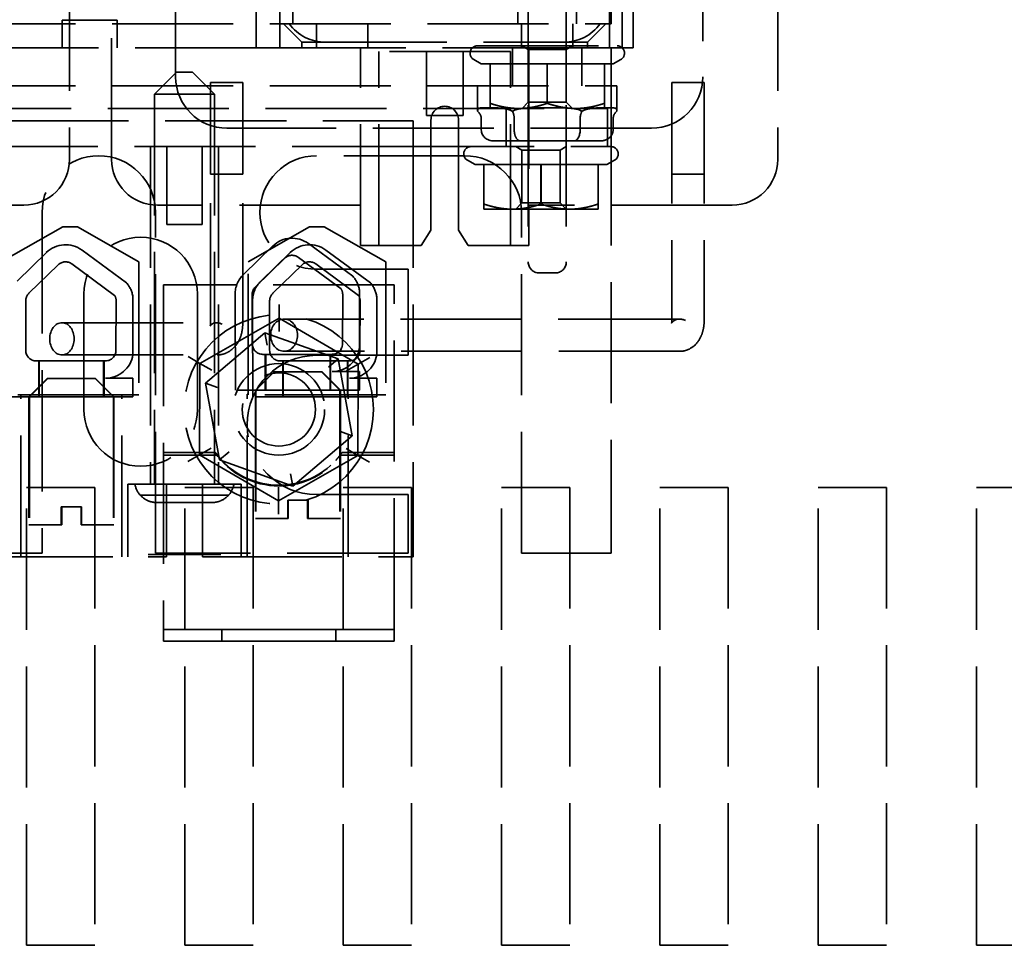
# Model space of a CAD drawing. Units: inches. Extents: x 1 to 43, y 0.5 to 33.5.
# Drawn here: x 9.1 to 11.8, y 25.2 to 27.8 of the extents above; entities that cross this region are included whole.
import ezdxf

# ---------------------------------------------------------------- set-up
doc = ezdxf.new("R2010")
doc.units = ezdxf.units.IN
doc.header["$LTSCALE"] = 2
doc.header["$MEASUREMENT"] = 0
doc.linetypes.add('DASHED', pattern=[0.2067, 0.1654, -0.0413])
doc.layers.add('Hidden (ANSI)', color=7, linetype='DASHED', lineweight=35)

msp = doc.modelspace()

# ---------------------------------------------------------------- linework, layer by layer
at = {"layer": 'Hidden (ANSI)'}
for p, q in [((9.2847, 29.1981), (9.2847, 27.3881)), ((9.3997, 27.3881), (9.3997, 29.1981)), ((11.2197, 29.1981), (11.2197, 27.3881)), ((10.5377, 27.5885), (10.5377, 29.0585)), ((10.6417, 27.5885), (10.6417, 29.0585)), ((9.5747, 27.6131), (9.5747, 28.9031)), ((11.0147, 28.9031), (11.0147, 27.6131)), ((9.7947, 27.6931), (9.7947, 28.8231)), ((10.5379, 28.8281), (10.5379, 27.1081)), ((10.6419, 28.8281), (10.6419, 27.1081)), ((10.7947, 28.8231), (10.7947, 27.6931)), ((10.8247, 28.8231), (10.8247, 27.6931)), ((9.8597, 27.7581), (9.8597, 28.7581)), ((9.8947, 27.7581), (9.8947, 28.7581)), ((10.5099, 28.7581), (10.5099, 27.7581)), ((10.6699, 28.7581), (10.6699, 27.7581)), ((10.7597, 28.7581), (10.7597, 27.7581)), ((10.7647, 28.7581), (10.7647, 27.7581)), ((9.2647, 27.7681), (9.4147, 27.7681)), ((9.2647, 27.6931), (9.2647, 27.7681)), ((9.4147, 27.6931), (9.4147, 27.7681)), ((5.9547, 27.7581), (10.7647, 27.7581)), ((9.8597, 27.7581), (9.8597, 27.6931)), ((9.8697, 27.7581), (9.9197, 27.7081)), ((9.9597, 27.6931), (9.9597, 27.7581)), ((9.9599, 27.6931), (9.9599, 27.7581)), ((10.0997, 27.6931), (10.0997, 27.7581)), ((10.5197, 27.6931), (10.5197, 27.7581)), ((10.6595, 27.6931), (10.6595, 27.7581)), ((10.6597, 27.6931), (10.6597, 27.7581)), ((10.6997, 27.7081), (10.7497, 27.7581)), ((10.7597, 27.6931), (10.7597, 27.7581)), ((9.9197, 27.7081), (9.9197, 27.6931)), ((9.9847, 27.7081), (9.9197, 27.7081)), ((9.9847, 27.7081), (10.6347, 27.7081)), ((10.6997, 27.7081), (10.6347, 27.7081)), ((10.6997, 27.6931), (10.6997, 27.7081)), ((9.7947, 27.6931), (8.8897, 27.6931)), ((9.8597, 27.6931), (9.7947, 27.6931)), ((9.9847, 27.6931), (9.8597, 27.6931)), ((10.6347, 27.6931), (9.9847, 27.6931)), ((10.0797, 27.1531), (10.0797, 27.6931)), ((10.1297, 27.1531), (10.1297, 27.6831)), ((10.4897, 27.6831), (10.1297, 27.6831)), ((10.2597, 27.6831), (10.2597, 27.5081)), ((10.3597, 27.6831), (10.3597, 27.5081)), ((10.3989, 27.6981), (10.7809, 27.6981)), ((10.4897, 27.1531), (10.4897, 27.6831)), ((10.4947, 27.5885), (10.4947, 27.6931)), ((10.5379, 27.6884), (10.5209, 27.6981)), ((10.5379, 27.6884), (10.6419, 27.6884)), ((10.5379, 27.5441), (10.5379, 27.6884)), ((10.5397, 27.6931), (10.5397, 27.1531)), ((10.7597, 27.6931), (10.6347, 27.6931)), ((10.6419, 27.6884), (10.6588, 27.6981)), ((10.6419, 27.5441), (10.6419, 27.6884)), ((10.6847, 27.5885), (10.6847, 27.6931)), ((10.8247, 27.6931), (10.7597, 27.6931)), ((10.7647, 27.5885), (10.7647, 27.6931)), ((10.4097, 27.6488), (10.3889, 27.6608)), ((10.77, 27.6488), (10.7909, 27.6608)), ((9.5767, 27.6261), (9.5167, 27.5661)), ((9.5767, 27.6261), (9.6207, 27.6261)), ((9.6207, 27.6261), (9.6807, 27.5661)), ((10.4097, 27.6488), (10.4338, 27.6488)), ((10.4338, 27.6488), (10.5897, 27.6488)), ((10.4338, 27.6488), (10.4338, 27.5411)), ((10.4339, 27.6488), (10.4339, 27.5411)), ((10.5897, 27.6488), (10.7458, 27.6488)), ((10.5897, 27.6488), (10.5897, 27.5411)), ((10.59, 27.6488), (10.59, 27.5411)), ((10.7458, 27.6488), (10.77, 27.6488)), ((10.7458, 27.6488), (10.7458, 27.5411)), ((10.7459, 27.6488), (10.7459, 27.5411)), ((9.7579, 27.5981), (9.6699, 27.5981)), ((9.6699, 26.9381), (9.6699, 27.5981)), ((9.7579, 26.9381), (9.7579, 27.5981)), ((10.9305, 27.5981), (11.0185, 27.5981)), ((10.9305, 27.5981), (10.9305, 26.9481)), ((11.0184, 27.5981), (11.0184, 27.3481)), ((11.0185, 27.5981), (11.0185, 26.9481)), ((5.9547, 27.5885), (10.7647, 27.5885)), ((10.3997, 27.5885), (10.3997, 27.5195)), ((10.7647, 27.4839), (10.7647, 27.5885)), ((10.7647, 27.5885), (10.7797, 27.5885)), ((10.7797, 27.5885), (10.7797, 27.5195)), ((9.6807, 27.5661), (9.5167, 27.5661)), ((9.5167, 27.5661), (9.5167, 26.5011)), ((9.6807, 27.5661), (9.6807, 26.5011)), ((10.5379, 27.5441), (10.5209, 27.5271)), ((10.6419, 27.5441), (10.5379, 27.5441)), ((10.6419, 27.5441), (10.6588, 27.5271)), ((5.9427, 27.5271), (10.7547, 27.5271)), ((9.5167, 27.5271), (9.5167, 27.4231)), ((9.6807, 27.5271), (9.6807, 27.4231)), ((10.448, 27.5285), (10.4092, 27.5285)), ((10.448, 27.5285), (10.448, 27.5285)), ((10.4777, 27.5271), (10.4777, 27.4231)), ((10.6284, 27.5285), (10.5509, 27.5285)), ((10.6284, 27.5285), (10.6285, 27.5285)), ((10.7701, 27.5285), (10.7313, 27.5285)), ((10.7547, 27.5271), (10.7547, 27.4231)), ((10.7701, 27.5285), (10.7701, 27.5285)), ((6.5307, 27.4931), (10.2237, 27.4931)), ((10.2237, 27.4931), (10.2237, 27.4231)), ((10.2597, 27.5081), (10.3597, 27.5081)), ((10.2722, 27.195), (10.2722, 27.4956)), ((10.3472, 27.4956), (10.3472, 27.195)), ((10.4095, 27.4685), (10.4095, 27.4985)), ((10.4996, 27.4685), (10.4996, 27.4985)), ((10.4996, 27.4685), (10.4996, 27.4985)), ((10.6797, 27.4685), (10.6797, 27.4985)), ((10.6798, 27.4685), (10.6798, 27.4985)), ((10.7698, 27.4685), (10.7698, 27.4985)), ((9.67, 27.4805), (9.67, 27.3481)), ((10.8747, 27.4731), (9.7147, 27.4731)), ((9.7578, 27.4731), (9.7578, 27.3481)), ((10.7647, 27.4839), (10.7647, 26.3131)), ((10.9306, 27.4848), (10.9306, 27.3481)), ((10.4442, 27.4385), (10.5169, 27.4385)), ((10.5169, 27.4385), (10.6624, 27.4385)), ((10.6624, 27.4385), (10.7352, 27.4385)), ((10.2237, 27.4231), (6.5307, 27.4231)), ((9.5057, 27.4231), (9.5057, 26.5011)), ((9.5507, 27.4231), (9.5507, 27.2101)), ((9.6467, 27.4231), (9.6467, 27.2101)), ((9.6917, 27.4231), (9.6917, 26.5011)), ((10.2237, 27.4231), (10.2237, 26.3031)), ((10.2237, 27.4231), (10.7547, 27.4231)), ((10.5207, 27.4134), (10.5038, 27.4231)), ((10.5207, 27.4134), (10.6247, 27.4134)), ((10.5207, 27.2691), (10.5207, 27.4134)), ((10.6247, 27.4134), (10.6416, 27.4231)), ((10.6247, 27.2691), (10.6247, 27.4134)), ((10.7547, 27.4231), (10.7637, 27.4231)), ((10.3647, 27.3981), (9.9597, 27.3981)), ((10.3925, 27.3738), (10.3717, 27.3858)), ((10.7528, 27.3738), (10.7737, 27.3858)), ((10.3925, 27.3738), (10.4166, 27.3738)), ((10.4166, 27.3738), (10.5725, 27.3738)), ((10.4166, 27.3738), (10.4166, 27.2661)), ((10.4168, 27.3738), (10.4168, 27.2661)), ((10.5725, 27.3738), (10.7286, 27.3738)), ((10.5725, 27.3738), (10.5725, 27.2661)), ((10.5728, 27.3738), (10.5728, 27.2661)), ((10.7286, 27.3738), (10.7528, 27.3738)), ((10.7286, 27.3738), (10.7286, 27.2661)), ((10.7288, 27.3738), (10.7288, 27.2661)), ((9.67, 27.3481), (9.7578, 27.3481)), ((10.9306, 27.3481), (11.0184, 27.3481)), ((9.1597, 27.2631), (8.6047, 27.2631)), ((10.0797, 27.2631), (9.5247, 27.2631)), ((10.4167, 27.2521), (10.4945, 27.2521)), ((10.4945, 27.2521), (10.6505, 27.2521)), ((10.5207, 27.2691), (10.5038, 27.2521)), ((10.6247, 27.2691), (10.5207, 27.2691)), ((11.0947, 27.2631), (10.5397, 27.2631)), ((10.6247, 27.2691), (10.6416, 27.2521)), ((10.6505, 27.2521), (10.7287, 27.2521)), ((9.2097, 27.2431), (9.2097, 26.3131)), ((9.5197, 26.3131), (9.5197, 27.2431)), ((10.5197, 26.3131), (10.5197, 27.2431)), ((9.0981, 27.1088), (9.2662, 27.2041)), ((9.2662, 27.2041), (9.3062, 27.2041)), ((9.3062, 27.2041), (9.4742, 27.1088)), ((9.5507, 27.2101), (9.6467, 27.2101)), ((9.7726, 27.1088), (9.9407, 27.2041)), ((9.9407, 27.2041), (9.9807, 27.2041)), ((9.9807, 27.2041), (10.1487, 27.1088)), ((10.2452, 27.1531), (10.2722, 27.195)), ((10.3472, 27.195), (10.3741, 27.1531)), ((9.319, 27.1403), (9.4403, 27.051)), ((9.7601, 27.0739), (9.8401, 27.1516)), ((9.9377, 27.1582), (10.0591, 27.0689)), ((9.9853, 27.1403), (10.1066, 27.051)), ((10.2452, 27.1531), (10.0797, 27.1531)), ((10.5397, 27.1531), (10.3741, 27.1531)), ((9.1413, 27.0559), (9.2214, 27.1336)), ((9.7926, 27.0403), (9.8727, 27.118)), ((9.8076, 27.0559), (9.8877, 27.1336)), ((9.91, 27.1206), (10.0267, 27.0347)), ((9.1739, 27.0224), (9.2539, 27.1001)), ((9.2913, 27.1027), (9.408, 27.0168)), ((9.4742, 27.1088), (9.4742, 26.7448)), ((9.7726, 26.7448), (9.7726, 27.1088)), ((9.8402, 27.0224), (9.9202, 27.1001)), ((9.9576, 27.1027), (10.0743, 27.0168)), ((9.9597, 27.0881), (10.2097, 27.0881)), ((10.1487, 27.1088), (10.1487, 26.7448)), ((10.2097, 27.0881), (10.2097, 26.8531)), ((10.6119, 27.0781), (10.5679, 27.0781)), ((9.5416, 27.0453), (9.5416, 26.1323)), ((10.1716, 27.0453), (9.5416, 27.0453)), ((10.1716, 26.1323), (10.1716, 27.0453)), ((9.3241, 26.7053), (9.3241, 27.0203)), ((9.4579, 27.0132), (9.4579, 26.8546)), ((9.6341, 27.0203), (9.6341, 26.7053)), ((9.7371, 26.8847), (9.7371, 27.0195)), ((9.7838, 26.8847), (9.7838, 27.0195)), ((10.031, 27.0195), (10.0305, 26.8842)), ((10.0766, 27.0312), (10.0766, 26.8725)), ((10.1241, 27.0132), (10.1241, 26.8546)), ((9.1651, 26.8668), (9.1651, 27.0016)), ((9.4123, 27.0016), (9.4117, 26.8663)), ((9.7846, 26.8668), (9.7846, 27.0016)), ((9.8314, 26.8668), (9.8314, 27.0016)), ((9.8578, 26.9916), (9.8577, 26.9547)), ((10.0786, 27.0016), (10.078, 26.8663)), ((9.8577, 26.9547), (9.6411, 26.8309)), ((9.8577, 26.9547), (9.8575, 26.9177)), ((10.0731, 26.829), (9.8577, 26.9547)), ((10.9503, 26.9521), (9.871, 26.9521)), ((9.264, 26.9421), (9.6852, 26.9421)), ((9.6559, 26.7769), (9.8183, 26.9149)), ((9.8183, 26.9149), (10.0189, 26.8432)), ((9.8183, 26.9149), (9.8245, 26.8808)), ((9.7382, 26.7577), (9.7382, 26.8716)), ((9.264, 26.8541), (9.6878, 26.8541)), ((9.6092, 26.8496), (9.6411, 26.8309)), ((9.7858, 26.7398), (9.7858, 26.8537)), ((10.002, 26.8557), (9.8128, 26.8557)), ((9.8195, 26.8557), (9.8195, 26.7577)), ((9.8208, 26.8557), (9.8208, 26.7577)), ((10.9525, 26.8641), (9.871, 26.8641)), ((10.2097, 26.8531), (9.9597, 26.8531)), ((9.9965, 26.8557), (9.9965, 26.7577)), ((9.9978, 26.8557), (9.9978, 26.7577)), ((10.0731, 26.829), (10.1052, 26.8474)), ((9.3833, 26.8378), (9.1941, 26.8378)), ((9.2008, 26.8378), (9.2008, 26.7398)), ((9.2021, 26.8378), (9.2021, 26.7398)), ((9.3778, 26.8378), (9.3778, 26.7398)), ((9.3791, 26.8378), (9.3791, 26.7398)), ((9.6411, 26.8309), (9.64, 26.5815)), ((9.6411, 26.8309), (9.6731, 26.8123)), ((10.0496, 26.8378), (9.8604, 26.8378)), ((9.8671, 26.8378), (9.8671, 26.7398)), ((9.8684, 26.8378), (9.8684, 26.7398)), ((10.0189, 26.8432), (9.9925, 26.8208)), ((10.0189, 26.8432), (10.0572, 26.6336)), ((10.0731, 26.829), (10.041, 26.8107)), ((10.0441, 26.8378), (10.0441, 26.7398)), ((10.0454, 26.8378), (10.0454, 26.7398)), ((10.072, 26.5796), (10.0731, 26.829)), ((9.3833, 26.7908), (9.4579, 26.7908)), ((9.4579, 26.7908), (9.4579, 26.7398)), ((9.8425, 26.8077), (9.7925, 26.7577)), ((9.8438, 26.8077), (9.7938, 26.7577)), ((9.8425, 26.8077), (9.9735, 26.8077)), ((9.9735, 26.8077), (9.9748, 26.8077)), ((9.9735, 26.8077), (10.0235, 26.7577)), ((9.9748, 26.8077), (10.0248, 26.7577)), ((10.002, 26.8087), (10.0766, 26.8087)), ((10.0496, 26.7908), (10.1241, 26.7908)), ((10.0766, 26.8087), (10.0766, 26.7577)), ((10.1241, 26.7908), (10.1241, 26.7398)), ((9.2238, 26.7898), (9.1738, 26.7398)), ((9.2251, 26.7898), (9.1751, 26.7398)), ((9.2238, 26.7898), (9.3548, 26.7898)), ((9.3548, 26.7898), (9.3561, 26.7898)), ((9.3548, 26.7898), (9.4048, 26.7398)), ((9.3561, 26.7898), (9.4061, 26.7398)), ((9.6942, 26.5673), (9.6559, 26.7769)), ((9.6886, 26.7653), (9.6559, 26.7769)), ((9.4742, 26.7448), (9.0981, 26.7448)), ((9.4579, 26.7398), (9.1195, 26.7398)), ((9.1513, 26.3031), (9.1513, 26.7448)), ((9.1738, 26.7398), (9.1738, 26.3898)), ((9.1751, 26.7398), (9.1751, 26.3898)), ((9.4048, 26.7398), (9.4048, 26.3898)), ((9.4061, 26.7398), (9.4061, 26.3898)), ((9.4273, 26.3031), (9.4273, 26.7448)), ((10.0766, 26.7577), (9.7382, 26.7577)), ((9.7701, 26.7471), (9.7726, 26.7471)), ((9.7701, 26.3031), (9.7701, 26.7471)), ((10.1487, 26.7448), (9.7726, 26.7448)), ((10.1241, 26.7398), (9.7858, 26.7398)), ((9.7925, 26.7577), (9.7925, 26.4077)), ((9.7938, 26.7577), (9.7938, 26.4077)), ((10.0235, 26.7577), (10.0235, 26.4077)), ((10.0248, 26.7577), (10.0248, 26.4077)), ((10.0461, 26.3031), (10.0461, 26.7448)), ((10.0572, 26.6336), (9.8949, 26.4957)), ((10.0572, 26.6336), (10.0246, 26.6453)), ((9.5416, 26.5873), (9.6826, 26.5873)), ((9.5416, 26.5802), (9.6896, 26.5802)), ((9.64, 26.5815), (9.608, 26.5632)), ((9.64, 26.5815), (9.6721, 26.5999)), ((9.64, 26.5815), (9.8555, 26.4559)), ((9.6826, 26.5873), (9.6839, 26.5873)), ((9.6942, 26.5673), (9.7206, 26.5898)), ((9.8555, 26.4559), (10.072, 26.5796)), ((10.0236, 26.5802), (10.1716, 26.5802)), ((10.0293, 26.5873), (10.0306, 26.5873)), ((10.0306, 26.5873), (10.1716, 26.5873)), ((10.072, 26.5796), (10.0401, 26.5982)), ((10.072, 26.5796), (10.104, 26.561)), ((9.8949, 26.4957), (9.6942, 26.5673)), ((9.8949, 26.4957), (9.8886, 26.5298)), ((9.4437, 26.5011), (9.5497, 26.5011)), ((9.4437, 26.3031), (9.4437, 26.5011)), ((9.5497, 26.3091), (9.5497, 26.5011)), ((9.6477, 26.5011), (9.5497, 26.5011)), ((9.6477, 26.3091), (9.6477, 26.5011)), ((9.6477, 26.5011), (9.7537, 26.5011)), ((9.7537, 26.3031), (9.7537, 26.5011)), ((9.1671, 26.4921), (9.3541, 26.4921)), ((9.1671, 25.2421), (9.1671, 26.4921)), ((9.3541, 26.4921), (9.3541, 25.2421)), ((9.4783, 26.4711), (9.4781, 26.4711)), ((9.7191, 26.4711), (9.4783, 26.4711)), ((9.5997, 26.4921), (9.7867, 26.4921)), ((9.5997, 25.2421), (9.5997, 26.4921)), ((9.7192, 26.4711), (9.7191, 26.4711)), ((9.7867, 26.4921), (9.7867, 25.2421)), ((9.8555, 26.4559), (9.8557, 26.4928)), ((9.9597, 26.4731), (10.2097, 26.4731)), ((10.0323, 26.4921), (10.2193, 26.4921)), ((10.0323, 25.2421), (10.0323, 26.4921)), ((10.2097, 26.4731), (10.2097, 26.3131)), ((10.2193, 26.4921), (10.2193, 25.2421)), ((10.4648, 26.4921), (10.6518, 26.4921)), ((10.4648, 25.2421), (10.4648, 26.4921)), ((10.6518, 26.4921), (10.6518, 25.2421)), ((10.8974, 26.4921), (11.0844, 26.4921)), ((10.8974, 25.2421), (10.8974, 26.4921)), ((11.0844, 26.4921), (11.0844, 25.2421)), ((11.33, 26.4921), (11.517, 26.4921)), ((11.33, 25.2421), (11.33, 26.4921)), ((11.517, 26.4921), (11.517, 25.2421)), ((11.7626, 25.2421), (11.7626, 26.4921)), ((11.7626, 26.4921), (11.9496, 26.4921)), ((9.6742, 26.4511), (9.5231, 26.4511)), ((9.8555, 26.4559), (9.8553, 26.4189)), ((9.881, 26.4077), (9.881, 26.4577)), ((9.935, 26.4577), (9.881, 26.4577)), ((9.8823, 26.4077), (9.8823, 26.4577)), ((9.9363, 26.4577), (9.935, 26.4577)), ((9.935, 26.4577), (9.935, 26.4077)), ((9.9363, 26.4577), (9.9363, 26.4077)), ((9.2623, 26.3898), (9.2623, 26.4398)), ((9.3163, 26.4398), (9.2623, 26.4398)), ((9.2636, 26.3898), (9.2636, 26.4398)), ((9.3176, 26.4398), (9.3163, 26.4398)), ((9.3163, 26.4398), (9.3163, 26.3898)), ((9.3176, 26.4398), (9.3176, 26.3898)), ((9.2623, 26.3898), (9.1738, 26.3898)), ((9.2636, 26.3898), (9.2623, 26.3898)), ((9.4048, 26.3898), (9.3163, 26.3898)), ((9.4061, 26.3898), (9.4048, 26.3898)), ((9.881, 26.4077), (9.7925, 26.4077)), ((9.8823, 26.4077), (9.881, 26.4077)), ((10.0235, 26.4077), (9.935, 26.4077)), ((10.0248, 26.4077), (10.0235, 26.4077)), ((9.2097, 26.3131), (9.0197, 26.3131)), ((9.4997, 26.3091), (9.6977, 26.3091)), ((10.2097, 26.3131), (9.5197, 26.3131)), ((9.5497, 26.3031), (9.5497, 26.3091)), ((9.6477, 26.3031), (9.6477, 26.3091)), ((10.7647, 26.3131), (10.5197, 26.3131)), ((9.0727, 26.3031), (9.4997, 26.3031)), ((9.4997, 26.3031), (9.5497, 26.3031)), ((9.6477, 26.3031), (9.6977, 26.3031)), ((9.6977, 26.3031), (10.2237, 26.3031)), ((9.5416, 26.0723), (9.5416, 26.1323)), ((10.1716, 26.1323), (10.1716, 26.0723)), ((9.5416, 26.1043), (9.7006, 26.1043)), ((9.7006, 26.1045), (9.7006, 26.1048)), ((9.7006, 26.1048), (10.0126, 26.1048)), ((10.0126, 26.1045), (9.7006, 26.1045)), ((9.7006, 26.0723), (9.7006, 26.1045)), ((10.0126, 26.1048), (10.0126, 26.1045)), ((10.0126, 26.0723), (10.0126, 26.1045)), ((10.0126, 26.1043), (10.1716, 26.1043)), ((9.5416, 26.0723), (9.7006, 26.0723)), ((9.7006, 26.0723), (10.0126, 26.0723)), ((10.0126, 26.0723), (9.7006, 26.0723)), ((10.0126, 26.0723), (10.1716, 26.0723)), ((9.3541, 25.2421), (9.1671, 25.2421)), ((9.7867, 25.2421), (9.5997, 25.2421)), ((10.2193, 25.2421), (10.0323, 25.2421)), ((10.6518, 25.2421), (10.4648, 25.2421)), ((11.0844, 25.2421), (10.8974, 25.2421)), ((11.517, 25.2421), (11.33, 25.2421)), ((11.9496, 25.2421), (11.7626, 25.2421))]:
    msp.add_line(p, q, dxfattribs=at)
for radius in [0.2585, 0.125, 0.1]:
    msp.add_circle((9.8566, 26.7053), radius, dxfattribs=at)
for centre, radius, start, end in [((9.9847, 27.8331), 0.125, 216.8699, 270), ((10.6347, 27.8331), 0.125, 270, 323.1301), ((10.3989, 27.6781), 0.02, 90, 240), ((10.7809, 27.6781), 0.02, 300, 90), ((9.7147, 27.6131), 0.14, 180, 270), ((10.8747, 27.6131), 0.14, 270, 0), ((10.3097, 27.4956), 0.0375, 0, 180), ((10.3817, 27.4031), 0.02, 90, 240), ((10.7637, 27.4031), 0.02, 300, 90), ((9.1597, 27.3881), 0.125, 270, 0), ((9.3647, 27.2431), 0.155, 0, 180), ((9.5247, 27.3881), 0.125, 180, 270), ((9.9597, 27.2431), 0.155, 90, 270), ((10.3647, 27.2431), 0.155, 0, 90), ((11.0947, 27.3881), 0.125, 270, 0), ((9.4791, 27.0203), 0.155, 0, 180), ((9.8929, 27.0972), 0.0757, 53.6543, 134.1477), ((9.2741, 27.0793), 0.0757, 53.6543, 134.1477), ((9.9404, 27.0793), 0.0757, 53.6543, 134.1477), ((9.8929, 27.0972), 0.029, 53.6543, 134.1477), ((9.2741, 27.0793), 0.029, 53.6543, 134.1477), ((9.9404, 27.0793), 0.029, 53.6543, 134.1477), ((10.5679, 27.1081), 0.03, 180, 270), ((10.6119, 27.1081), 0.03, 270, 0), ((9.8128, 27.0195), 0.0757, 134.1477, 180), ((10.002, 27.0195), 0.0755, 8.8609, 40.8797), ((9.3833, 27.0016), 0.0755, 8.8609, 40.8797), ((9.8128, 27.0195), 0.029, 134.1477, 180), ((9.8604, 27.0016), 0.0757, 134.1477, 180), ((10.002, 27.0195), 0.029, 0, 31.6263), ((10.0496, 27.0016), 0.0755, 8.8609, 40.8797), ((9.1941, 27.0016), 0.029, 134.1477, 180), ((9.3833, 27.0016), 0.029, 0, 31.6263), ((9.8604, 27.0016), 0.029, 134.1477, 180), ((10.0496, 27.0016), 0.029, 0, 31.6263), ((9.8128, 26.8847), 0.0757, 180, 189.9958), ((9.8128, 26.8847), 0.029, 180, 270), ((10.002, 26.8842), 0.0284, 270, 0), ((10.002, 26.8842), 0.0755, 270, 351.1391), ((9.1941, 26.8668), 0.029, 180, 270), ((9.3833, 26.8663), 0.0284, 270, 0), ((9.3833, 26.8663), 0.0755, 270, 351.1391), ((9.9597, 26.6631), 0.19, 90, 270), ((9.8604, 26.8668), 0.0757, 180, 189.9958), ((9.8604, 26.8668), 0.029, 180, 270), ((10.0496, 26.8663), 0.0284, 270, 0), ((10.0496, 26.8663), 0.0755, 270, 351.1391), ((9.4791, 26.7053), 0.155, 180, 0), ((9.5228, 26.5111), 0.06, 189.5941, 221.8103), ((9.6745, 26.5111), 0.06, 318.1897, 350.4059)]:
    msp.add_arc(centre, radius, start, end, dxfattribs=at)
for centre, major_axis, ratio, start_param, end_param in [((10.3749, 27.4985), (0.0346, 0), 0.866025, 0, 0.773926), ((10.4823, 27.4985), (0, -0.03), 0.577457, 1.570796, 2.344722), ((10.4823, 27.4985), (0, -0.03), 0.577243, 1.570796, 2.344722), ((10.697, 27.4985), (0, 0.03), 0.577243, 0.796871, 1.570796), ((10.6971, 27.4985), (0, -0.03), 0.577457, 3.938463, 4.712389), ((10.8044, 27.4985), (-0.0346, 0), 0.866025, 5.50926, 6.283185), ((10.4442, 27.4685), (0.0346, 0), 0.866025, 3.141593, 4.712389), ((10.5169, 27.4685), (0, 0.03), 0.577457, 1.570796, 3.141593), ((10.5169, 27.4685), (0, 0.03), 0.577243, 1.570796, 3.141593), ((10.6624, 27.4685), (0, 0.03), 0.577243, 3.141593, 4.712389), ((10.6624, 27.4685), (0, 0.03), 0.577457, 3.141593, 4.712389), ((10.7352, 27.4685), (-0.0346, 0), 0.866025, 1.570796, 3.141593), ((10.9745, 26.9081), (0.0388, -0.0388), 0.537457, 2.218731, 3.07813), ((9.7139, 26.8981), (-0.04, 0.04), 0.458951, 5.423213, 6.282612), ((9.8566, 26.7078), (-0.2118, 0), 0.998193, 0.606517, 2.535076), ((9.8566, 26.7097), (0.2118, 0), 0.998193, 3.884628, 5.54015)]:
    msp.add_ellipse(centre, major_axis=major_axis, ratio=ratio, start_param=start_param, end_param=end_param, dxfattribs=at)
for centre, ratio in [((9.871, 26.9081), 0.834004), ((9.264, 26.8981), 0.758198)]:
    msp.add_ellipse(centre, major_axis=(0, 0.044), ratio=ratio, dxfattribs=at)
for points, knots in [([(10.4092, 27.5285), (10.4082, 27.5285), (10.4072, 27.5285), (10.402, 27.5281), (10.4, 27.5272), (10.3997, 27.5206), (10.3997, 27.5201), (10.3997, 27.5195)], [0.7223328, 0.7223328, 0.7223328, 0.7223328, 0.7458502, 0.7458502, 0.864559, 0.864559, 0.873979, 0.873979, 0.873979, 0.873979]), ([(10.3997, 27.5195), (10.3997, 27.5201), (10.3997, 27.5206), (10.3998, 27.5228), (10.4, 27.5241), (10.4003, 27.525)], [0.38030377, 0.38030377, 0.38030377, 0.38030377, 0.38972376, 0.38972376, 0.42294107, 0.42294107, 0.42294107, 0.42294107]), ([(10.4003, 27.525), (10.4013, 27.5275), (10.4032, 27.5282), (10.4072, 27.5285), (10.4082, 27.5285), (10.4092, 27.5285)], [0.4229411, 0.4229411, 0.4229411, 0.4229411, 0.5084326, 0.5084326, 0.5318529, 0.5318529, 0.5318529, 0.5318529]), ([(10.4812, 27.525), (10.4721, 27.5275), (10.4631, 27.5282), (10.4524, 27.5285), (10.4502, 27.5285), (10.448, 27.5285)], [0.4229411, 0.4229411, 0.4229411, 0.4229411, 0.5084326, 0.5084326, 0.53195, 0.53195, 0.53195, 0.53195]), ([(10.448, 27.5285), (10.4502, 27.5285), (10.4524, 27.5285), (10.4664, 27.5281), (10.4794, 27.5272), (10.4927, 27.5206), (10.4937, 27.5201), (10.4947, 27.5195)], [0.7223328, 0.7223328, 0.7223328, 0.7223328, 0.7458502, 0.7458502, 0.864559, 0.864559, 0.873979, 0.873979, 0.873979, 0.873979]), ([(10.4947, 27.5195), (10.4936, 27.5201), (10.4926, 27.5206), (10.4882, 27.5228), (10.4847, 27.5241), (10.4812, 27.525)], [0.38030377, 0.38030377, 0.38030377, 0.38030377, 0.38972376, 0.38972376, 0.42294107, 0.42294107, 0.42294107, 0.42294107]), ([(10.5509, 27.5285), (10.5477, 27.5285), (10.5445, 27.5285), (10.5253, 27.5281), (10.5102, 27.5272), (10.4967, 27.5206), (10.4957, 27.5201), (10.4947, 27.5195)], [0.0951914, 0.0951914, 0.0951914, 0.0951914, 0.1187088, 0.1187088, 0.2374176, 0.2374176, 0.2468376, 0.2468376, 0.2468376, 0.2468376]), ([(10.4947, 27.5195), (10.4957, 27.5201), (10.4967, 27.5206), (10.5012, 27.5228), (10.5049, 27.5241), (10.5088, 27.525)], [0.38030377, 0.38030377, 0.38030377, 0.38030377, 0.38972376, 0.38972376, 0.42294107, 0.42294107, 0.42294107, 0.42294107]), ([(10.5088, 27.525), (10.5188, 27.5275), (10.5298, 27.5282), (10.5445, 27.5285), (10.5477, 27.5285), (10.5509, 27.5285)], [0.4229411, 0.4229411, 0.4229411, 0.4229411, 0.5084326, 0.5084326, 0.5318529, 0.5318529, 0.5318529, 0.5318529]), ([(10.6847, 27.5195), (10.6836, 27.5201), (10.6826, 27.5206), (10.6691, 27.5272), (10.654, 27.5281), (10.6348, 27.5285), (10.6316, 27.5285), (10.6284, 27.5285)], [1.0074452, 1.0074452, 1.0074452, 1.0074452, 1.0168651, 1.0168651, 1.135574, 1.135574, 1.1590913, 1.1590913, 1.1590913, 1.1590913]), ([(10.6285, 27.5285), (10.6317, 27.5285), (10.6349, 27.5285), (10.654, 27.5281), (10.6691, 27.5272), (10.6827, 27.5206), (10.6837, 27.5201), (10.6847, 27.5195)], [0.7223328, 0.7223328, 0.7223328, 0.7223328, 0.7458502, 0.7458502, 0.864559, 0.864559, 0.873979, 0.873979, 0.873979, 0.873979]), ([(10.6981, 27.525), (10.6946, 27.5241), (10.6911, 27.5228), (10.6867, 27.5206), (10.6857, 27.5201), (10.6847, 27.5195)], [0.83134171, 0.83134171, 0.83134171, 0.83134171, 0.86455901, 0.86455901, 0.873979, 0.873979, 0.873979, 0.873979]), ([(10.6847, 27.5195), (10.6857, 27.5201), (10.6867, 27.5206), (10.6911, 27.5228), (10.6946, 27.5241), (10.6982, 27.525)], [0.38030377, 0.38030377, 0.38030377, 0.38030377, 0.38972376, 0.38972376, 0.42294107, 0.42294107, 0.42294107, 0.42294107]), ([(10.7313, 27.5285), (10.7292, 27.5285), (10.7269, 27.5285), (10.7162, 27.5282), (10.7072, 27.5275), (10.6981, 27.525)], [0.7223328, 0.7223328, 0.7223328, 0.7223328, 0.7458502, 0.7458502, 0.8313417, 0.8313417, 0.8313417, 0.8313417]), ([(10.6982, 27.525), (10.7072, 27.5275), (10.7163, 27.5282), (10.7269, 27.5285), (10.7292, 27.5285), (10.7313, 27.5285)], [0.4229411, 0.4229411, 0.4229411, 0.4229411, 0.5084326, 0.5084326, 0.5318529, 0.5318529, 0.5318529, 0.5318529]), ([(10.7797, 27.5195), (10.7797, 27.5201), (10.7797, 27.5206), (10.7794, 27.5272), (10.7773, 27.5281), (10.7721, 27.5285), (10.7712, 27.5285), (10.7701, 27.5285)], [0.3803038, 0.3803038, 0.3803038, 0.3803038, 0.3897238, 0.3897238, 0.5084326, 0.5084326, 0.53195, 0.53195, 0.53195, 0.53195]), ([(10.7701, 27.5285), (10.7712, 27.5285), (10.7721, 27.5285), (10.7761, 27.5282), (10.7781, 27.5275), (10.779, 27.525)], [0.7223328, 0.7223328, 0.7223328, 0.7223328, 0.7458502, 0.7458502, 0.8313417, 0.8313417, 0.8313417, 0.8313417]), ([(10.779, 27.525), (10.7794, 27.5241), (10.7796, 27.5228), (10.7797, 27.5206), (10.7797, 27.5201), (10.7797, 27.5195)], [-0.42294107, -0.42294107, -0.42294107, -0.42294107, -0.38972376, -0.38972376, -0.38030377, -0.38030377, -0.38030377, -0.38030377]), ([(9.6739, 26.9381), (9.6721, 26.937), (9.671, 26.9359), (9.6696, 26.9343), (9.6693, 26.9338), (9.6691, 26.9334), (9.6691, 26.9334), (9.6692, 26.9337), (9.6693, 26.934), (9.6695, 26.9346), (9.6696, 26.9349), (9.6697, 26.9357), (9.6698, 26.9361), (9.6698, 26.9369), (9.6699, 26.9373), (9.6699, 26.9379), (9.6699, 26.938), (9.6699, 26.9381)], [3.546665, 3.546665, 3.546665, 3.546665, 3.77981, 3.77981, 4.00181, 4.00181, 4.172655, 4.172655, 4.315076, 4.315076, 4.442846, 4.442846, 4.563304, 4.563304, 4.680446, 4.680446, 4.712389, 4.712389, 4.712389, 4.712389]), ([(9.6878, 26.8541), (9.6946, 26.8541), (9.7015, 26.8553), (9.7144, 26.8597), (9.7204, 26.8631), (9.7316, 26.8715), (9.7366, 26.8768), (9.7454, 26.8887), (9.7488, 26.8955), (9.7541, 26.9093), (9.7558, 26.9164), (9.7575, 26.9284), (9.7579, 26.9333), (9.7579, 26.9381)], [3.141593, 3.141593, 3.141593, 3.141593, 3.360928, 3.360928, 3.594518, 3.594518, 3.870978, 3.870978, 4.185137, 4.185137, 4.499296, 4.499296, 4.712389, 4.712389, 4.712389, 4.712389]), ([(10.9305, 26.9481), (10.9305, 26.9474), (10.9305, 26.9466), (10.9304, 26.9452), (10.9303, 26.9445), (10.9301, 26.9433), (10.93, 26.9427), (10.9298, 26.9418), (10.9297, 26.9415), (10.9295, 26.941), (10.9294, 26.9409), (10.9294, 26.9409), (10.9295, 26.9411), (10.9299, 26.9418), (10.9303, 26.9423), (10.9317, 26.944), (10.9329, 26.9452), (10.9354, 26.9471), (10.9362, 26.9476), (10.9372, 26.9481)], [3.141593, 3.141593, 3.141593, 3.141593, 3.287554, 3.287554, 3.431382, 3.431382, 3.57014, 3.57014, 3.704319, 3.704319, 3.838187, 3.838187, 3.979219, 3.979219, 4.137997, 4.137997, 4.327074, 4.327074, 4.404368, 4.404368, 4.404368, 4.404368]), ([(11.0185, 26.9481), (11.0185, 26.9414), (11.018, 26.9347), (11.0156, 26.9213), (11.0138, 26.9147), (11.0086, 26.9018), (11.0052, 26.8953), (10.9958, 26.883), (10.9897, 26.877), (10.9757, 26.8687), (10.9688, 26.866), (10.9583, 26.8644), (10.9554, 26.8641), (10.9525, 26.8641)], [3.141593, 3.141593, 3.141593, 3.141593, 3.455752, 3.455752, 3.769911, 3.769911, 4.08407, 4.08407, 4.39823, 4.39823, 4.625721, 4.625721, 4.712389, 4.712389, 4.712389, 4.712389]), ([(9.6839, 26.5872), (9.684, 26.5872), (9.6842, 26.587), (9.6847, 26.5864), (9.6852, 26.5858), (9.6865, 26.5841), (9.6874, 26.583), (9.6887, 26.5812), (9.6891, 26.5807), (9.6896, 26.5802)], [0.00401279, 0.00401279, 0.00401279, 0.00401279, 0.0094428, 0.0094428, 0.01888559, 0.01888559, 0.03110876, 0.03110876, 0.03599253, 0.03599253, 0.03599253, 0.03599253]), ([(9.6896, 26.5802), (9.6896, 26.5801), (9.6897, 26.58), (9.6907, 26.5787), (9.6916, 26.5775), (9.6928, 26.576), (9.6931, 26.5756), (9.6934, 26.5752)], [0.05347529, 0.05347529, 0.05347529, 0.05347529, 0.05434263, 0.05434263, 0.06597201, 0.06597201, 0.0712138, 0.0712138, 0.0712138, 0.0712138]), ([(10.0198, 26.5752), (10.0201, 26.5756), (10.0204, 26.576), (10.0215, 26.5775), (10.0224, 26.5787), (10.0235, 26.58), (10.0235, 26.5801), (10.0236, 26.5802)], [0.10159886, 0.10159886, 0.10159886, 0.10159886, 0.10684065, 0.10684065, 0.11847003, 0.11847003, 0.11933737, 0.11933737, 0.11933737, 0.11933737]), ([(10.0236, 26.5802), (10.024, 26.5807), (10.0244, 26.5812), (10.0258, 26.583), (10.0267, 26.5841), (10.028, 26.5858), (10.0285, 26.5864), (10.029, 26.587), (10.0291, 26.5872), (10.0292, 26.5872)], [0.13959116, 0.13959116, 0.13959116, 0.13959116, 0.14447493, 0.14447493, 0.1566981, 0.1566981, 0.1661409, 0.1661409, 0.1715709, 0.1715709, 0.1715709, 0.1715709]), ([(9.6934, 26.5752), (9.6936, 26.5749), (9.6938, 26.5746), (9.6949, 26.5733), (9.696, 26.572), (9.6982, 26.5693), (9.6995, 26.5679), (9.7006, 26.5667)], [0.01510834, 0.01510834, 0.01510834, 0.01510834, 0.01883985, 0.01883985, 0.03178213, 0.03178213, 0.04472442, 0.04472442, 0.04472442, 0.04472442]), ([(10.0126, 26.5667), (10.0137, 26.5679), (10.0149, 26.5693), (10.0172, 26.572), (10.0183, 26.5733), (10.0193, 26.5746), (10.0196, 26.5749), (10.0198, 26.5752)], [0.13718375, 0.13718375, 0.13718375, 0.13718375, 0.15012604, 0.15012604, 0.16306832, 0.16306832, 0.16679983, 0.16679983, 0.16679983, 0.16679983]), ([(9.4783, 26.4711), (9.479, 26.4703), (9.4798, 26.4695), (9.4858, 26.4635), (9.4932, 26.4585), (9.5069, 26.4529), (9.5157, 26.4511), (9.5231, 26.4511)], [0.1045859, 0.1045859, 0.1045859, 0.1045859, 0.1128192, 0.1128192, 0.1693134, 0.1693134, 0.2259528, 0.2259528, 0.2259528, 0.2259528]), ([(9.6742, 26.4511), (9.6817, 26.4511), (9.6904, 26.4529), (9.7041, 26.4585), (9.7115, 26.4635), (9.7175, 26.4695), (9.7183, 26.4703), (9.7191, 26.4711)], [0.6803989, 0.6803989, 0.6803989, 0.6803989, 0.7370383, 0.7370383, 0.7935325, 0.7935325, 0.8017658, 0.8017658, 0.8017658, 0.8017658])]:
    msp.add_open_spline(points, degree=3, knots=knots, dxfattribs=at)
for points, weights in [([(10.4339, 27.5271), (10.4338, 27.5271), (10.4338, 27.5411)], [1, 1.0379548493, 1]), ([(10.4338, 27.5411), (10.4755, 27.5271), (10.5117, 27.5271)], [1, 1.0379548493, 1]), ([(10.5117, 27.5271), (10.4756, 27.5272), (10.4339, 27.5411)], [1.00026590192, 1.03782142934, 1]), ([(10.4339, 27.5411), (10.4339, 27.5271), (10.4339, 27.5271)], [1, 1.0379548493, 1]), ([(10.5117, 27.5271), (10.5479, 27.5271), (10.5897, 27.5411)], [1, 1.0379548493, 1]), ([(10.59, 27.5411), (10.5482, 27.5271), (10.512, 27.5271)], [1, 1.0379548493, 1]), ([(10.5897, 27.5411), (10.6315, 27.5271), (10.6677, 27.5271)], [1, 1.0379548493, 1]), ([(10.6677, 27.5271), (10.6317, 27.5272), (10.59, 27.5411)], [1.00026620138, 1.03782127855, 1]), ([(10.6677, 27.5271), (10.7039, 27.5271), (10.7458, 27.5411)], [1, 1.0379548493, 1]), ([(10.7459, 27.5411), (10.7042, 27.5271), (10.668, 27.5271)], [1, 1.0379548493, 1]), ([(10.7458, 27.5411), (10.7458, 27.5271), (10.7459, 27.5271)], [1, 1.0379548493, 1]), ([(10.7459, 27.5271), (10.7459, 27.5271), (10.7459, 27.5411)], [1, 1.0379548493, 1]), ([(10.4167, 27.2521), (10.4166, 27.2521), (10.4166, 27.2661)], [1, 1.0379548493, 1]), ([(10.4166, 27.2661), (10.4584, 27.2521), (10.4945, 27.2521)], [1, 1.0379548493, 1]), ([(10.4168, 27.2661), (10.4167, 27.2521), (10.4167, 27.2521)], [1, 1.0379548493, 1]), ([(10.4945, 27.2521), (10.4584, 27.2522), (10.4168, 27.2661)], [1.00026590192, 1.03782142934, 1]), ([(10.4945, 27.2521), (10.5307, 27.2521), (10.5725, 27.2661)], [1, 1.0379548493, 1]), ([(10.5728, 27.2661), (10.531, 27.2521), (10.4948, 27.2521)], [1, 1.0379548493, 1]), ([(10.5725, 27.2661), (10.6143, 27.2521), (10.6505, 27.2521)], [1, 1.0379548493, 1]), ([(10.6505, 27.2521), (10.6145, 27.2522), (10.5728, 27.2661)], [1.00026620138, 1.03782127855, 1]), ([(10.6505, 27.2521), (10.6868, 27.2521), (10.7286, 27.2661)], [1, 1.0379548493, 1]), ([(10.7288, 27.2661), (10.687, 27.2521), (10.6508, 27.2521)], [1, 1.0379548493, 1]), ([(10.7286, 27.2661), (10.7286, 27.2521), (10.7287, 27.2521)], [1, 1.0379548493, 1]), ([(10.7287, 27.2521), (10.7287, 27.2521), (10.7288, 27.2661)], [1, 1.0379548493, 1])]:
    msp.add_rational_spline(points, weights, degree=2, dxfattribs=at)
for points in [[(9.6839, 26.5873), (9.6839, 26.5873), (9.6839, 26.5873), (9.6839, 26.5872)], [(10.0292, 26.5872), (10.0293, 26.5873), (10.0293, 26.5873), (10.0293, 26.5873)]]:
    msp.add_open_spline(points, degree=3, dxfattribs=at)

doc.saveas('drawing.dxf')
